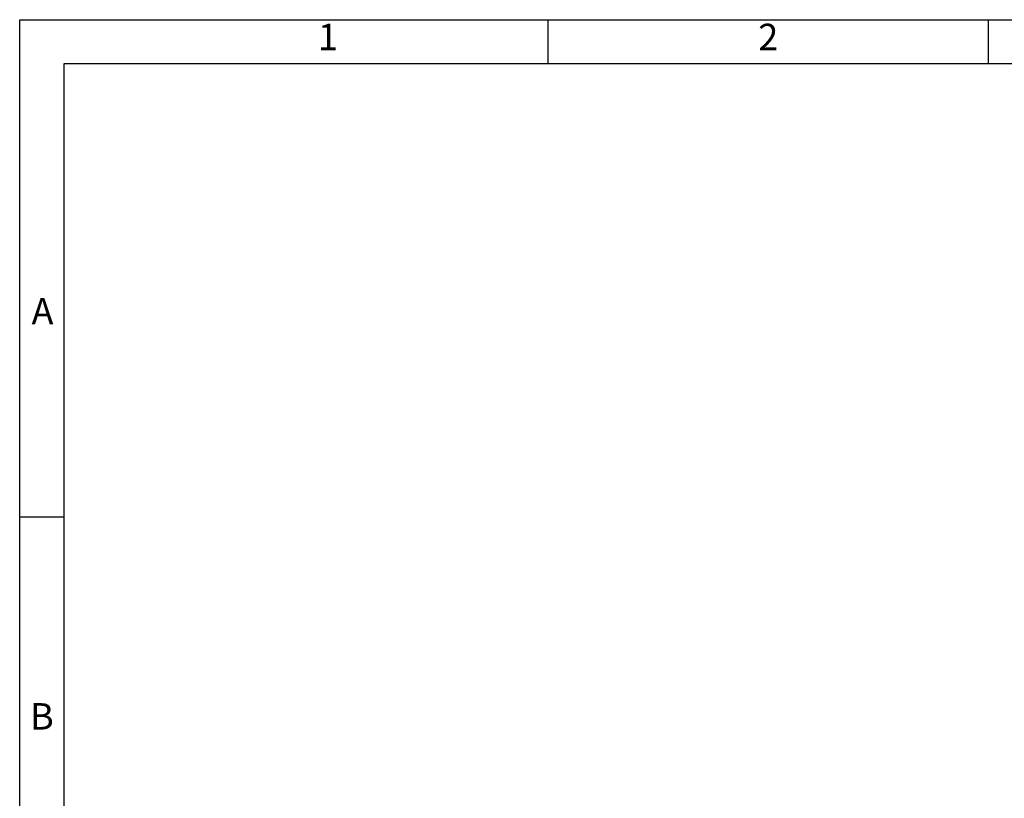
# Model space of a CAD drawing. Units: millimetres. Extents: x -3551 to 678, y -470 to 2520.
# Drawn here: x -3551 to -2425, y 1630 to 2520 of the extents above; entities that cross this region are included whole.
import ezdxf
from ezdxf.enums import TextEntityAlignment as Align

# ---------------------------------------------------------------- set-up
doc = ezdxf.new("R2010")
doc.units = ezdxf.units.MM
doc.header["$LTSCALE"] = 30.734
doc.layers.get('0').update_dxf_attribs({"linetype": 'CONTINUOUS'})
doc.layers.add('\\M+5CDBC\\M+5BFF2', color=150, linetype='CONTINUOUS')
doc.styles.get("Standard").update_dxf_attribs({"font": 'arial.ttf', "width": 0.7})

# ---------------------------------------------------------------- blocks, each defined once
blk = doc.blocks.new('A4')
at = {"layer": '\\M+5CDBC\\M+5BFF2'}
for p, q in [((60, 292), (60, 297)), ((110, 292), (110, 297)), ((5, 240.5), (0, 240.5))]:
    blk.add_line(p, q, dxfattribs=at)
for points in [[(0, 297), (420, 297), (420, 0), (0, 0)], [(415, 292), (5, 292), (5, 5), (415, 5)]]:
    blk.add_lwpolyline(points, close=True, dxfattribs=at)
for s, p in [('1', (35, 294.65)), ('2', (85, 294.65)), ('A', (2.59, 263.5)), ('B', (2.52, 217.5))]:
    blk.add_text(s, height=3, dxfattribs=at).set_placement(p, align=Align.MIDDLE)

msp = doc.modelspace()

# ---------------------------------------------------------------- block references
at = {"xscale": 10.06762763494091, "yscale": 10.06762763494091, "zscale": 10.06762763494091}
msp.add_blockref('A4', (-3550.6, -470.2), dxfattribs=at)

doc.saveas('drawing.dxf')
